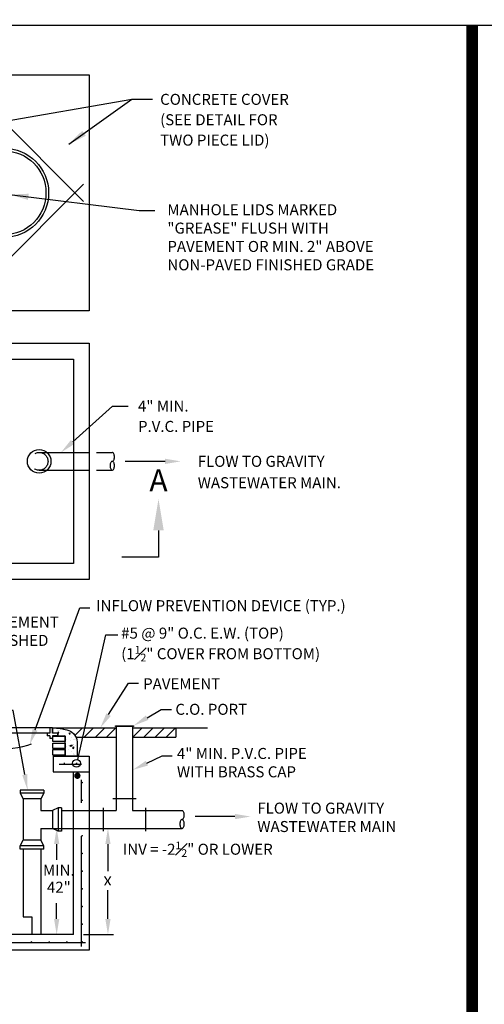
# Model space of a CAD drawing. Extents: x -44 to 294, y -64 to 104.
# Drawn here: x 4 to 6, y 44 to 49 of the extents above; entities that cross this region are included whole.
import ezdxf
from ezdxf import colors
from ezdxf.entities.mleader import LeaderData, LeaderLine
from ezdxf.enums import TextEntityAlignment as Align
from ezdxf.math import Vec2, Vec3

# ---------------------------------------------------------------- set-up
doc = ezdxf.new("R2010")
doc.units = 0
doc.header["$LTSCALE"] = 0.5
doc.header["$MEASUREMENT"] = 0
doc.linetypes.add('HIDDEN', pattern=[0.375, 0.25, -0.125])
doc.linetypes.add('HIDDEN2', pattern=[0.1875, 0.125, -0.0625])
doc.layers.add('BORDER', color=7, linetype='CONTINUOUS')
doc.layers.add('D41S', color=2, linetype='CONTINUOUS')
doc.layers.add('WUD-TITLE-VIEWS', color=254, linetype='CONTINUOUS', plot=False)
doc.styles.add('ROMANS', font='romans')
doc.dimstyles.get("Standard").update_dxf_attribs({"dimtxt": 0.18, "dimasz": 0.1, "dimexe": 0.18, "dimexo": 0.0625, "dimgap": 0.09, "dimtad": 0, "dimtih": 1, "dimtoh": 1, "dimdec": 4, "dimzin": 0, "dimdsep": 46, "dimtxsty": 'Standard', "dimcen": 0.09, "dimadec": 0, "dimazin": 0, "dimtfac": 1, "dimtdec": 4, "dimtofl": 0, "dimtmove": 0, "dimatfit": 3, "dimfxl": 0.18, "dimtolj": 1, "dimtzin": 0, "dimarcsym": 0})

msp = doc.modelspace()

# ---------------------------------------------------------------- hatches: boundary and pattern name
at = {"layer": 'D41S'}
h = msp.add_hatch(dxfattribs=at)
h.set_pattern_fill('AR-CONC', color=256, scale=0.008371, style=0)
h.set_pattern_definition([(50, (0.24011, 40.9358), (0.06004185, -0.005253), [0.00627825, -0.06906075]), (355, (0.24011, 40.9358), (-0.0116149, 0.062966), [0.0050226, -0.0552486]), (100.4514, (0.245116, 40.935364), (0.048427, 0.057713), [0.0053357, -0.0586926]), (46.1842, (0.24011, 40.95254), (0.0893387, -0.0138556), [0.0094174, -0.1035911]), (96.6356, (0.24756, 40.95139), (0.0782406, 0.0815434), [0.0080035, -0.0880389]), (351.1842, (0.24011, 40.95254), (0.0782406, 0.0815435), [0.0075339, -0.0828729]), (21, (0.248483, 40.94836), (0.0499671, -0.03370323), [0.00627825, -0.06906075]), (326, (0.248483, 40.94836), (0.0203679, 0.0607023), [0.0050226, -0.0552486]), (71.4514, (0.25265, 40.94555), (0.07033504, 0.026999), [0.0053357, -0.0586926]), (37.5, (0.240112, 40.935802), (0.0010179, 0.027866545), [0, -0.05457892, 0, -0.0560857, 0, -0.05545787]), (7.5, (0.240112, 40.935802), (0.02202155, 0.0330162), [0, -0.03197722, 0, -0.05332327, 0, -0.02113678]), (327.5, (0.221445, 40.935802), (0.04468628, -0.00188807), [0, -0.0209275, 0, -0.0652938, 0, -0.08663985]), (317.5, (0.213074, 40.9358), (0.04881851, 0.0083798), [0, -0.02720575, 0, -0.04336178, 0, -0.06152685])])
h.paths.add_polyline_path([(3.8786, 45.16481), (3.86734, 45.165), (3.86734, 45.1371), (3.89524, 45.1371), (3.89524, 45.12315), (3.89521, 45.12315), (3.8952, 45.12174), (3.93516, 45.12174), (3.93516, 45.09234), (3.93509, 45.09234), (3.93509, 45.08426), (3.93516, 45.08426), (3.93516, 45.05485), (3.93509, 45.05485), (3.93509, 45.04946), (3.93516, 45.04946), (3.93516, 45.02005), (3.93509, 45.02005), (3.93509, 45.0143), (3.99826, 45.0143), (3.99803, 45.09132, 0.2957097), (3.95307, 45.15099, 0.0834537)])

# ---------------------------------------------------------------- linework, layer by layer
at = {"layer": 'BORDER', "const_width": 0.0625}
msp.add_lwpolyline([(6.098, 28.15382), (6.098, 48.90092)], dxfattribs=at)
at = {"layer": 'D41S'}
for p, q in [((4.28851, 48.50949), (4.39913, 48.50961)), ((4.0327, 47.96589), (3.56384, 48.43475)), ((3.56384, 47.58785), (4.0327, 48.05671)), ((4.32712, 47.91704), (4.41083, 47.91704)), ((1.63525, 47.12704), (3.97913, 47.12704)), ((3.97913, 47.12704), (3.97913, 46.03881)), ((3.97433, 46.68605), (4.18634, 46.87707)), ((4.18634, 46.87707), (4.27005, 46.87707)), ((3.7963, 46.63001), (3.97913, 46.63001)), ((4.10106, 46.63001), (4.18477, 46.63001)), ((4.46544, 46.58293), (4.25404, 46.58293)), ((3.7963, 46.53584), (3.97913, 46.53584)), ((4.10106, 46.53584), (4.18477, 46.53584)), ((4.43049, 46.21528), (4.43049, 46.0728)), ((3.97913, 46.03881), (1.63525, 46.03881)), ((4.43049, 46.0728), (4.23547, 46.0728)), ((4.00248, 44.99614), (4.14984, 45.65973)), ((4.14984, 45.65973), (4.21418, 45.65973)), ((3.86734, 45.165), (3.39298, 45.165)), ((3.85338, 45.165), (3.85338, 45.1371)), ((3.86734, 45.165), (4.20634, 45.165)), ((3.86734, 45.165), (3.86734, 45.1371)), ((3.98644, 45.1249), (4.02654, 45.165)), ((4.03618, 45.11545), (4.08573, 45.165)), ((4.09537, 45.11545), (4.14493, 45.165)), ((4.15456, 45.11545), (4.20412, 45.165)), ((4.20634, 45.17181), (4.20634, 44.72481)), ((4.2931, 45.17181), (4.2931, 44.72481)), ((4.2931, 45.165), (4.69066, 45.165)), ((4.29389, 45.11545), (4.34345, 45.165)), ((4.35308, 45.11545), (4.40264, 45.165)), ((4.41227, 45.11545), (4.46183, 45.165)), ((4.47147, 45.11545), (4.52102, 45.165)), ((4.52324, 45.165), (4.52324, 45.11545)), ((3.85338, 45.1371), (3.40693, 45.1371)), ((3.83943, 45.1371), (3.83943, 45.12315)), ((3.85338, 45.12315), (3.83943, 45.12315)), ((3.85338, 45.12315), (3.85338, 45.1092)), ((3.86734, 45.1092), (3.85338, 45.1092)), ((3.89524, 45.1371), (3.86734, 45.1371)), ((3.89524, 45.12315), (3.86734, 45.12315)), ((3.86734, 45.12315), (3.86734, 45.1092)), ((3.89524, 45.1371), (3.89524, 45.12315)), ((3.99179, 45.11545), (4.20634, 45.11545)), ((4.2931, 45.11545), (4.52324, 45.11545)), ((3.86989, 45.0143), (3.86989, 44.93059)), ((3.86989, 45.0143), (4.06284, 45.0143)), ((4.06284, 45.0143), (4.06284, 43.98188)), ((3.90327, 44.97245), (4.02098, 44.97245)), ((3.86989, 44.93059), (4.06284, 44.93059)), ((3.97913, 44.06559), (3.97913, 44.93059)), ((4.02098, 44.76666), (4.02098, 44.88874)), ((3.82029, 44.83468), (3.69472, 44.83468)), ((3.69472, 44.83468), (3.69472, 44.81756)), ((3.82029, 44.83468), (3.82029, 44.81756)), ((3.82029, 44.81756), (3.69472, 44.81756)), ((3.69472, 44.81756), (3.71042, 44.78766)), ((3.71042, 44.78766), (3.71042, 44.56777)), ((3.80459, 44.78766), (3.71042, 44.78766)), ((3.82029, 44.81756), (3.80459, 44.78766)), ((3.80459, 44.78766), (3.80459, 44.72481)), ((4.18693, 44.78907), (4.3125, 44.78907)), ((3.89734, 44.7405), (3.86745, 44.72481)), ((3.89734, 44.7405), (3.89734, 44.61494)), ((3.91446, 44.7405), (3.89734, 44.7405)), ((3.91446, 44.7405), (3.91446, 44.61494)), ((4.13836, 44.61494), (4.13836, 44.7405)), ((4.36107, 44.7405), (4.36107, 44.61494)), ((3.80459, 44.72481), (3.86745, 44.72481)), ((3.86745, 44.72481), (3.86745, 44.63063)), ((3.91446, 44.72481), (3.97913, 44.72481)), ((4.06284, 44.72481), (4.20634, 44.72481)), ((4.2931, 44.72481), (4.55579, 44.72481)), ((4.83646, 44.69341), (4.62506, 44.69341)), ((3.80459, 44.63063), (3.86745, 44.63063)), ((3.80459, 44.63063), (3.80459, 44.56777)), ((3.89734, 44.61494), (3.86745, 44.63063)), ((3.86745, 44.63063), (3.97913, 44.63063)), ((3.91446, 44.63063), (3.97913, 44.63063)), ((4.06284, 44.63063), (4.55579, 44.63063)), ((4.15592, 44.63063), (4.19086, 44.63063)), ((3.91446, 44.61494), (3.89734, 44.61494)), ((4.02098, 44.00281), (4.02098, 44.58878)), ((3.69472, 44.53788), (3.71042, 44.56777)), ((3.82029, 44.53788), (3.69472, 44.53788)), ((3.69472, 44.52076), (3.69472, 44.53788)), ((3.82029, 44.52076), (3.69472, 44.52076)), ((3.80459, 44.56777), (3.71042, 44.56777)), ((3.71042, 44.52076), (3.71042, 44.15976)), ((3.82029, 44.53788), (3.80459, 44.56777)), ((3.80459, 44.52076), (3.80459, 44.06559)), ((3.82029, 44.52076), (3.82029, 44.53788)), ((3.88917, 44.54692), (3.88917, 44.46321)), ((4.16179, 44.54692), (4.16179, 44.4036)), ((4.16179, 44.1493), (4.16179, 44.30262)), ((3.88917, 44.1493), (3.88917, 44.23301)), ((3.71042, 44.15976), (3.75751, 44.15976)), ((3.75751, 44.15976), (3.75751, 44.06559)), ((3.97913, 44.06559), (3.10715, 44.06559)), ((4.03145, 44.06559), (4.19086, 44.06559)), ((1.57247, 44.02373), (4.04191, 44.02373)), ((4.06284, 43.98188), (1.55154, 43.98188))]:
    msp.add_line(p, q, dxfattribs=at)
at = {"layer": 'D41S', "linetype": 'HIDDEN2'}
for p, q in [((3.97913, 46.63001), (4.06284, 46.63001)), ((3.97913, 46.53584), (4.06284, 46.53584)), ((3.97913, 44.72481), (4.06284, 44.72481)), ((3.97913, 44.63063), (4.06284, 44.63063))]:
    msp.add_line(p, q, dxfattribs=at)
at = {"layer": 'D41S'}
for points in [[(1.55154, 47.38347), (1.55154, 48.63912), (4.06284, 48.63912), (4.06284, 47.38347)], [(1.55154, 45.9551), (1.55154, 47.21075), (4.06284, 47.21075), (4.06284, 45.9551)], [(4.2931, 45.17181), (4.20145, 45.17181), (4.20145, 45.17669), (4.29798, 45.17669), (4.29798, 45.17181)], [(3.93516, 45.09234), (3.86917, 45.09234), (3.86917, 45.12174), (3.93516, 45.12174)], [(3.93516, 45.05485), (3.86917, 45.05485), (3.86917, 45.08426), (3.93516, 45.08426)], [(3.93516, 45.02005), (3.86917, 45.02005), (3.86917, 45.04946), (3.93516, 45.04946)]]:
    msp.add_lwpolyline(points, close=True, dxfattribs=at)
for points in [[(4.18477, 46.58293, 0.1747045), (4.18876, 46.58437, 0.1042029), (4.1931, 46.58982, 0.0649481), (4.19557, 46.59695, 0.0510993), (4.19654, 46.60647, 0.0510993), (4.19557, 46.61599, 0.0649481), (4.1931, 46.62312, 0.1042029), (4.18876, 46.62858, 0.1747045), (4.18477, 46.63001, 0.1747045)], [(4.55579, 44.67772, 0.1747045), (4.55978, 44.67916, 0.1042029), (4.56412, 44.68461, 0.0649481), (4.56659, 44.69174, 0.0510993), (4.56756, 44.70126, 0.0510993), (4.56659, 44.71078, 0.0649481), (4.56412, 44.71791, 0.1042029), (4.55978, 44.72337, 0.1747045), (4.55579, 44.72481, 0.1747045)]]:
    msp.add_lwpolyline(points, format="xyb", dxfattribs=at)
for points in [[(4.18477, 46.58293, 0.1747045), (4.18078, 46.58149, 0.1042029), (4.17645, 46.57603, 0.0649481), (4.17398, 46.56891, 0.0510993), (4.173, 46.55938, 0.0510993), (4.17398, 46.54986, 0.0649481), (4.17645, 46.54274, 0.1042029), (4.18078, 46.53728, 0.1747045), (4.18477, 46.53584, 0.1747045), (4.18876, 46.53728, 0.1042029), (4.1931, 46.54274, 0.0649481), (4.19557, 46.54986, 0.0510993), (4.19654, 46.55938, 0.0510993), (4.19557, 46.56891, 0.0649481), (4.1931, 46.57603, 0.1042029), (4.18876, 46.58149, 0.1747045)], [(3.86734, 45.165), (3.8786, 45.16481, -0.0834537), (3.95307, 45.15099, -0.2957097), (3.99803, 45.09132), (3.99826, 45.01413), (3.93509, 45.01413), (3.93509, 45.12173), (3.8952, 45.12173), (3.89524, 45.1371), (3.86734, 45.1371)], [(4.55579, 44.67772, 0.1747045), (4.5518, 44.67628, 0.1042029), (4.54747, 44.67082, 0.0649481), (4.545, 44.6637, 0.0510993), (4.54402, 44.65418, 0.0510993), (4.545, 44.64465, 0.0649481), (4.54747, 44.63753, 0.1042029), (4.5518, 44.63207, 0.1747045), (4.55579, 44.63063, 0.1747045), (4.55978, 44.63207, 0.1042029), (4.56412, 44.63753, 0.0649481), (4.56659, 44.64465, 0.0510993), (4.56756, 44.65418, 0.0510993), (4.56659, 44.6637, 0.0649481), (4.56412, 44.67082, 0.1042029), (4.55978, 44.67628, 0.1747045)]]:
    msp.add_lwpolyline(points, format="xyb", close=True, dxfattribs=at)
for points, const_width in [([(3.92794, 44.97663, 1), (3.93212, 44.97663, 1)], 0.00419), ([(3.99281, 44.97663, 1), (3.997, 44.97663, 1)], 0.00419), ([(4.00772, 44.91054, -1), (3.99098, 44.91054, -1)], 0.01674), ([(4.02308, 44.87411, 1), (4.02726, 44.87411, 1)], 0.00419), ([(4.02308, 44.77994, 1), (4.02726, 44.77994, 1)], 0.00419), ([(4.02308, 44.59159, 1), (4.02726, 44.59159, 1)], 0.00419), ([(4.02308, 44.49742, 1), (4.02726, 44.49742, 1)], 0.00419), ([(4.02308, 44.40325, 1), (4.02726, 44.40325, 1)], 0.00419), ([(4.02308, 44.30907, 1), (4.02726, 44.30907, 1)], 0.00419), ([(4.02308, 44.2149, 1), (4.02726, 44.2149, 1)], 0.00419), ([(4.02308, 44.12072, 1), (4.02726, 44.12072, 1)], 0.00419), ([(3.7573, 44.02655, -1), (3.75311, 44.02655, -1)], 0.00419), ([(3.85147, 44.02655, -1), (3.84728, 44.02655, -1)], 0.00419), ([(3.94564, 44.02655, -1), (3.94146, 44.02655, -1)], 0.00419), ([(4.02308, 44.02655, 1), (4.02726, 44.02655, 1)], 0.00419)]:
    msp.add_lwpolyline(points, format="xyb", close=True, dxfattribs=dict(at, const_width=const_width))
for centre, radius in [((3.60925, 48.0113), 0.23718), ((3.60925, 48.0113), 0.22323), ((3.7963, 46.58293), 0.06278), ((3.99491, 44.97663), 0.02093)]:
    msp.add_circle(centre, radius, dxfattribs=at)
at = {"layer": 'D41S', "linetype": 'HIDDEN2'}
msp.add_circle((3.7963, 46.58293), 0.04709, dxfattribs=at)
at = {"layer": 'D41S', "linetype": 'HIDDEN'}
msp.add_arc((3.62484, 45.42543), 0.36949, 236.43631, 304.82712, dxfattribs=at)
at = {"layer": 'D41S'}
for points in [[(3.98367, 46.67568), (3.96499, 46.69641), (3.91214, 46.63001)], [(4.46544, 46.59688), (4.46544, 46.56898), (4.54915, 46.58293)], [(4.40259, 46.21528), (4.4584, 46.21528), (4.43049, 46.3827)], [(4.83646, 44.70737), (4.83646, 44.67946), (4.92017, 44.69341)], [(3.90312, 44.54692), (3.87522, 44.54692), (3.88917, 44.63063)], [(4.14784, 44.54692), (4.17575, 44.54692), (4.16179, 44.63063)], [(3.90312, 44.1493), (3.87522, 44.1493), (3.88917, 44.06559)], [(4.14784, 44.1493), (4.17575, 44.1493), (4.16179, 44.06559)]]:
    msp.add_solid(points, dxfattribs=at)
at = {"layer": 'WUD-TITLE-VIEWS'}
msp.add_lwpolyline([(-0.4384, 28.15382), (31.06558, 28.15382), (31.06558, 48.90092), (-0.4384, 48.90092)], close=True, dxfattribs=at)

# ---------------------------------------------------------------- texts
at = {"layer": 'D41S', "style": 'ROMANS'}
for s, p in [('CONCRETE COVER', (4.43919, 48.47908)), ('(SEE DETAIL FOR', (4.43919, 48.37066)), ('TWO PIECE LID)', (4.43919, 48.26223))]:
    msp.add_text(s, height=0.058597, dxfattribs=at).set_placement(p)
for s, p in [('4" MIN.', (4.32159, 46.87707)), ('P.V.C. PIPE', (4.32159, 46.76865)), ('FLOW TO GRAVITY', (4.63918, 46.58293)), ('WASTEWATER MAIN.', (4.63918, 46.46929)), ('C.O. PORT', (4.52019, 45.26393))]:
    msp.add_text(s, height=0.058597, dxfattribs=at).set_placement(p, align=Align.MIDDLE_LEFT)
for s, height, p in [('A', 0.11719, (4.43049, 46.46641)), ('MIN.', 0.058597, (3.90091, 44.40027)), ('42"', 0.058597, (3.90091, 44.31003))]:
    msp.add_text(s, height=height, dxfattribs=at).set_placement(p, align=Align.MIDDLE)
at = {"layer": 'D41S', "char_height": 0.058597, "attachment_point": 1, "style": 'ROMANS'}
for s, insert, width in [('MANHOLE LIDS MARKED "GREASE" FLUSH WITH PAVEMENT OR MIN. 2" ABOVE NON-PAVED FINISHED GRADE', (4.4778, 47.95052), 1.1607787), ('INFLOW PREVENTION DEVICE (TYP.)', (4.09898, 45.84452), 1.59739), ('MANHOLE COVER FLUSH WITH PAVEMENT OR MIN. 2" ABOVE NON-PAVED FINISHED GRADE', (2.33502, 45.75756), 1.6872014), ('\\A1;#5 @ 9" O.C. E.W. (TOP)\\P(1{\\H0.7x;\\S1#2;}" COVER FROM BOTTOM)', (4.23218, 45.69835), 1.3597845), ('4" MIN. P.V.C. PIPE WITH BRASS CAP', (4.5285, 45.05833), 0.878955), ('FLOW TO GRAVITY WASTEWATER MAIN', (4.95578, 44.76741), 1.030347), ('\\A1;INV = -2{\\H0.7x;\\S1#2;}" OR LOWER', (4.24141, 44.56061), 1.2858554)]:
    msp.add_mtext(s, dxfattribs=dict(at, insert=insert, width=width))
at = {"layer": 'D41S', "insert": (4.34902, 45.42871), "char_height": 0.058597, "attachment_point": 1, "style": 'ROMANS'}
msp.add_mtext('\\A1;PAVEMENT', dxfattribs=at)
at = {"layer": 'D41S', "insert": (4.16013, 44.34349), "char_height": 0.062782, "attachment_point": 5, "rotation": 180, "style": 'ROMANS'}
msp.add_mtext('\\A1;x', dxfattribs=at)

# ---------------------------------------------------------------- leaders
at = {"layer": 'D41S'}
for points in [[(3.08596, 48.29915), (4.28851, 48.50949)], [(3.95331, 48.26967), (4.28851, 48.50949)], [(3.6394, 48.00231), (4.32712, 47.91704)]]:
    msp.add_leader(points, dimstyle='Standard', dxfattribs=at)
ml = msp.add_multileader_mtext('Standard', dxfattribs=at)
ml.set_content('', color=256)
ml.set_leader_properties()
ml.build(insert=Vec2(0, 0))
ml.multileader.update_dxf_attribs({"dogleg_length": 0.065, "arrow_head_size": 0.08371})
ctx = ml.context
ctx.base_point, ctx.char_height, ctx.arrow_head_size, ctx.landing_gap_size, ctx.plane_origin = Vec3(4.0661, 45.80325), 0.15068, 0.08371, 0.07534, Vec3(3.74574, 45.07628)
notes = []
notes.append((ctx, [(0, (1, 1, 0), (4.01169, 45.80325), (1, 0), 0.05441, [(0, [(3.74574, 45.07628)], 0, [])])]))
ctx.mtext.insert, ctx.mtext.flow_direction = Vec3(4.14144, 45.87859), 5
ml = msp.add_multileader_mtext('Standard', dxfattribs=at)
ml.set_content('', color=256)
ml.set_leader_properties()
ml.build(insert=Vec2(0, 0))
ml.multileader.update_dxf_attribs({"dogleg_length": 0.065, "arrow_head_size": 0.08371})
ctx = ml.context
ctx.base_point, ctx.char_height, ctx.arrow_head_size, ctx.landing_gap_size, ctx.plane_origin = Vec3(4.32467, 45.40313), 0.15068, 0.08371, 0.07534, Vec3(4.12108, 45.165)
notes.append((ctx, [(0, (1, 1, 0), (4.27025, 45.40313), (1, 0), 0.05441, [(0, [(4.12108, 45.165)], 0, [])])]))
ctx.mtext.insert, ctx.mtext.flow_direction = Vec3(4.40001, 45.47847), 5
ml = msp.add_multileader_mtext('Standard', dxfattribs=at)
ml.set_content('', color=256)
ml.set_leader_properties()
ml.build(insert=Vec2(0, 0))
ml.multileader.update_dxf_attribs({"dogleg_length": 0.065, "arrow_head_size": 0.08371})
ctx = ml.context
ctx.base_point, ctx.char_height, ctx.arrow_head_size, ctx.landing_gap_size, ctx.plane_origin = Vec3(3.45329, 45.25679), 0.15068, 0.08371, 0.07534, Vec3(3.73451, 44.83468)
ctx.text_align_type = 2
notes.append((ctx, [(0, (1, 1, 0), (3.65838, 45.25679), (-1, 0), 0.05441, [(0, [(3.73451, 44.83468)], 0, [])])]))
ctx.mtext.insert, ctx.mtext.alignment, ctx.mtext.flow_direction = Vec3(3.52863, 45.33213), 3, 5
ml = msp.add_multileader_mtext('Standard', dxfattribs=at)
ml.set_content('', color=256)
ml.set_leader_properties()
ml.build(insert=Vec2(0, 0))
ml.multileader.update_dxf_attribs({"dogleg_length": 0.065, "arrow_head_size": 0.08371})
ctx = ml.context
ctx.base_point, ctx.char_height, ctx.arrow_head_size, ctx.landing_gap_size, ctx.plane_origin = Vec3(4.49951, 45.26366), 0.15068, 0.08371, 0.07534, Vec3(4.29798, 45.17669)
notes.append((ctx, [(0, (1, 1, 0), (4.4451, 45.26366), (1, 0), 0.05441, [(0, [(4.29798, 45.17669)], 0, [])])]))
ctx.mtext.insert, ctx.mtext.flow_direction = Vec3(4.57485, 45.339), 5
ml = msp.add_multileader_mtext('Standard', dxfattribs=at)
ml.set_content('', color=256)
ml.set_leader_properties()
ml.build(insert=Vec2(0, 0))
ml.multileader.update_dxf_attribs({"dogleg_length": 0.065, "arrow_head_size": 0.08371})
ctx = ml.context
ctx.base_point, ctx.char_height, ctx.arrow_head_size, ctx.landing_gap_size, ctx.plane_origin = Vec3(4.50384, 45.01573), 0.15068, 0.08371, 0.07534, Vec3(4.2931, 44.94153)
notes.append((ctx, [(0, (1, 1, 0), (4.44942, 45.01573), (1, 0), 0.05441, [(0, [(4.2931, 44.94153)], 0, [])])]))
ctx.mtext.insert, ctx.mtext.flow_direction = Vec3(4.57918, 45.09106), 5
for ctx, leaders in notes:
    for number, flags, end, landing, length, lines in leaders:
        leader = LeaderData()
        leader.index, (leader.has_last_leader_line, leader.has_dogleg_vector, leader.attachment_direction) = number, flags
        leader.last_leader_point, leader.dogleg_vector, leader.dogleg_length = Vec3(end), Vec3(landing), length
        for number, points, colour, breaks in lines:
            line = LeaderLine()
            line.index, line.vertices, line.color, line.breaks = number, Vec3.list(points), colors.encode_raw_color(colour), breaks
            leader.lines.append(line)
        ctx.leaders.append(leader)

doc.saveas('drawing.dxf')
